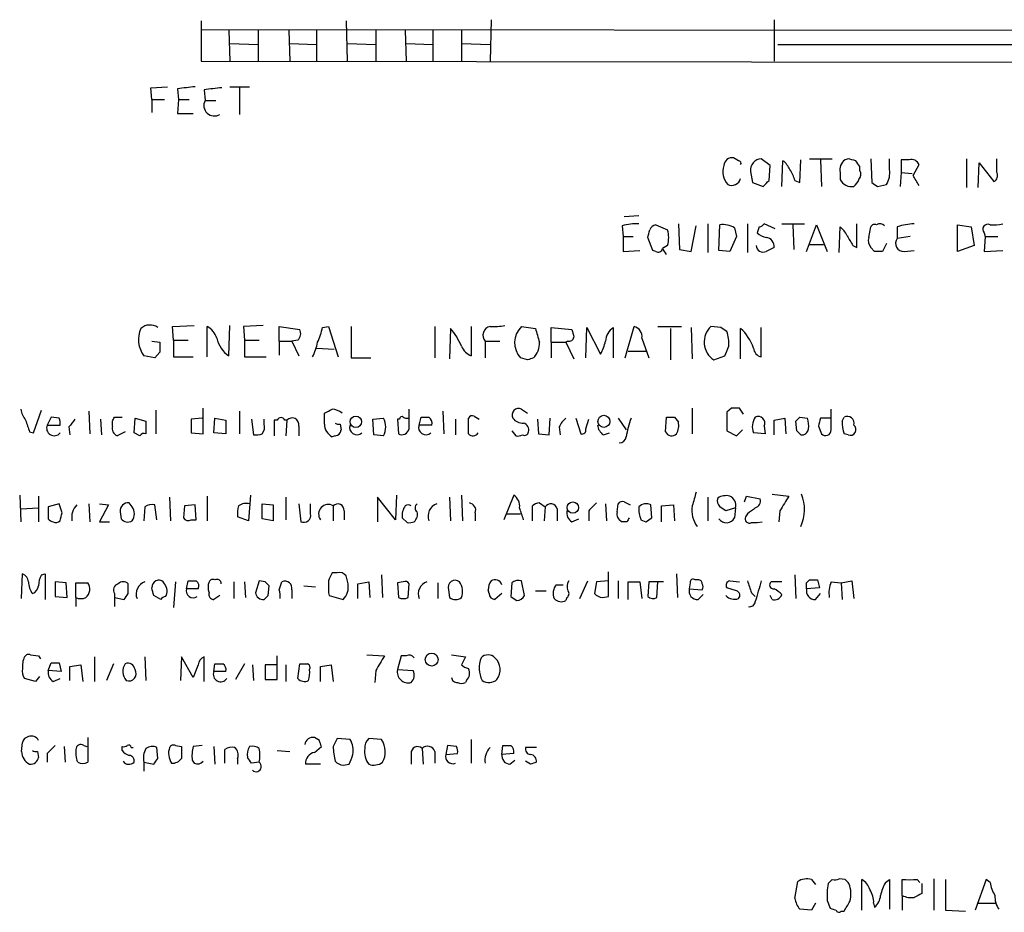
# Model space of a CAD drawing. Extents: x 14 to 1053, y 4047 to 4936.
# Drawn here: x 868 to 953, y 4265 to 4342 of the extents above; entities that cross this region are included whole.
import ezdxf

# ---------------------------------------------------------------- set-up
doc = ezdxf.new("R2010")
doc.units = 0
doc.header["$MEASUREMENT"] = 0
doc.layers.add('MAIN', color=5, linetype='CONTINUOUS')

msp = doc.modelspace()

# ---------------------------------------------------------------- linework, layer by layer
at = {"layer": 'MAIN'}
for p, q in [((883.8353, 4341.7047), (883.8353, 4338.2334)), ((896.2813, 4341.7047), (896.366, 4338.2334)), ((908.7273, 4341.7894), (908.6427, 4338.2334)), ((933.0267, 4341.7894), (933.0267, 4338.2334)), ((883.8353, 4340.9427), (1030.8167, 4340.8581)), ((886.206, 4340.8581), (886.2907, 4338.2334)), ((888.746, 4340.8581), (888.746, 4338.2334)), ((891.3707, 4340.8581), (891.4553, 4338.2334)), ((893.7413, 4340.8581), (893.7413, 4338.2334)), ((898.8213, 4340.8581), (898.8213, 4338.2334)), ((901.3613, 4340.8581), (901.446, 4338.2334)), ((903.732, 4340.8581), (903.732, 4338.2334)), ((906.1873, 4340.8581), (906.1873, 4338.2334)), ((886.2907, 4339.7574), (888.746, 4339.6727)), ((891.4553, 4339.7574), (893.7413, 4339.6727)), ((896.366, 4339.7574), (898.8213, 4339.6727)), ((901.446, 4339.7574), (903.732, 4339.6727)), ((906.1873, 4339.7574), (908.6427, 4339.6727)), ((933.3653, 4339.6727), (957.7493, 4339.6727)), ((883.8353, 4338.2334), (1030.732, 4338.0641)), ((879.5173, 4335.9474), (880.9567, 4336.0321)), ((879.602, 4334.9314), (879.5173, 4335.9474)), ((881.8033, 4335.8627), (881.888, 4334.9314)), ((884.0893, 4335.7781), (884.174, 4334.8467)), ((886.2907, 4336.0321), (887.984, 4336.0321)), ((887.1373, 4335.9474), (887.1373, 4333.6614)), ((879.602, 4334.9314), (879.602, 4333.8307)), ((879.602, 4334.9314), (880.7027, 4334.9314)), ((881.888, 4334.9314), (881.8033, 4333.7461)), ((881.888, 4334.9314), (882.8193, 4334.9314)), ((884.174, 4334.8467), (885.1053, 4334.8467)), ((881.8033, 4333.7461), (883.158, 4333.7461)), ((929.9787, 4329.6821), (929.5553, 4329.9361)), ((932.688, 4329.2587), (931.926, 4329.8514)), ((933.704, 4327.4807), (933.7887, 4329.6821)), ((935.228, 4327.8194), (935.3127, 4329.7667)), ((936.0747, 4329.8514), (938.022, 4329.8514)), ((937.006, 4329.7667), (937.0907, 4327.4807)), ((939.3767, 4329.8514), (939.1227, 4329.7667)), ((941.324, 4329.8514), (941.4087, 4327.8194)), ((942.9327, 4328.9201), (942.9327, 4329.8514)), ((944.626, 4329.7667), (943.9487, 4329.7667)), ((943.9487, 4329.7667), (943.9487, 4328.6661)), ((944.9647, 4328.4121), (945.4727, 4329.3434)), ((949.5367, 4329.8514), (949.5367, 4327.3961)), ((950.5527, 4327.3961), (950.6373, 4329.5127)), ((950.6373, 4329.5127), (951.9073, 4327.9041)), ((952.1613, 4328.6661), (952.1613, 4329.8514)), ((930.9947, 4328.7507), (931.164, 4327.8194)), ((932.6033, 4327.9887), (932.688, 4329.2587)), ((938.6993, 4328.6661), (938.6993, 4328.0734)), ((940.3927, 4328.8354), (940.3927, 4329.1741)), ((943.9487, 4328.6661), (943.864, 4327.4807)), ((943.9487, 4328.6661), (944.88, 4328.5814)), ((931.164, 4327.8194), (932.0953, 4327.4807)), ((934.8047, 4327.9887), (935.228, 4327.8194)), ((941.9167, 4327.4807), (942.6787, 4327.6501)), ((921.4273, 4324.9407), (920.1573, 4324.8561)), ((924.814, 4324.2634), (924.8987, 4322.0621)), ((927.354, 4324.2634), (927.354, 4321.8081)), ((930.7407, 4324.2634), (930.7407, 4321.8081)), ((933.1113, 4323.8401), (932.18, 4324.2634)), ((933.704, 4324.2634), (935.6513, 4324.2634)), ((940.1387, 4322.2314), (940.1387, 4324.2634)), ((919.988, 4324.0941), (920.0727, 4323.1627)), ((922.8667, 4324.1787), (923.8827, 4323.7554)), ((925.9147, 4321.8927), (926.338, 4324.0941)), ((928.2853, 4321.9774), (928.37, 4324.1787)), ((929.64, 4323.9247), (929.8093, 4323.1627)), ((931.7567, 4324.0094), (931.5873, 4323.5014)), ((934.6353, 4324.1787), (934.72, 4322.0621)), ((935.8207, 4321.8927), (936.6673, 4324.1787)), ((936.6673, 4324.1787), (937.5987, 4321.8927)), ((938.6147, 4321.8081), (938.6993, 4324.0094)), ((941.1547, 4323.0781), (941.324, 4324.0094)), ((943.61, 4324.0094), (943.61, 4322.9934)), ((948.7747, 4321.8927), (948.7747, 4324.1787)), ((948.7747, 4324.1787), (949.96, 4324.0094)), ((949.96, 4324.0094), (950.214, 4322.4007)), ((951.0607, 4323.5014), (951.1453, 4323.1627)), ((920.0727, 4323.1627), (920.0727, 4321.8927)), ((920.0727, 4323.1627), (920.9193, 4323.1627)), ((922.6127, 4321.9774), (922.1893, 4323.0781)), ((929.8093, 4323.1627), (929.2167, 4321.8927)), ((942.6787, 4322.5701), (942.34, 4321.8927)), ((944.7107, 4323.1627), (943.61, 4322.9934)), ((951.1453, 4323.1627), (951.0607, 4321.8927)), ((951.1453, 4323.1627), (952.246, 4323.1627)), ((920.0727, 4321.8927), (921.512, 4321.9774)), ((922.8667, 4321.8927), (922.6127, 4321.9774)), ((923.8827, 4322.4007), (923.4593, 4322.1467)), ((924.8987, 4322.0621), (925.9147, 4321.8927)), ((929.2167, 4321.8927), (928.2853, 4321.9774)), ((936.0747, 4322.4854), (937.26, 4322.4854)), ((939.8, 4322.4007), (940.1387, 4322.2314)), ((941.6627, 4321.8927), (941.324, 4322.2314)), ((944.2027, 4321.8927), (945.0493, 4321.9774)), ((950.214, 4322.4007), (948.7747, 4321.8927)), ((951.0607, 4321.8927), (952.6693, 4321.9774)), ((881.38, 4315.4581), (883.2427, 4315.5427)), ((881.4647, 4314.2727), (881.38, 4315.4581)), ((884.3433, 4312.8334), (884.3433, 4315.4581)), ((886.206, 4312.9181), (886.2907, 4315.5427)), ((889.1693, 4315.5427), (887.476, 4315.4581)), ((887.476, 4315.4581), (887.5607, 4314.2727)), ((890.524, 4314.1881), (890.524, 4315.4581)), ((890.524, 4315.4581), (892.302, 4315.2041)), ((894.2493, 4315.3734), (894.7573, 4315.4581)), ((894.7573, 4315.4581), (895.604, 4312.8334)), ((896.7047, 4315.4581), (896.7047, 4312.7487)), ((903.9013, 4315.4581), (903.9013, 4312.7487)), ((905.256, 4315.2887), (905.1713, 4312.6641)), ((907.034, 4315.4581), (907.034, 4312.9181)), ((911.352, 4315.4581), (912.5373, 4315.2887)), ((913.892, 4314.1034), (913.892, 4315.3734)), ((913.892, 4315.3734), (915.67, 4315.2041)), ((916.8553, 4312.7487), (916.94, 4315.3734)), ((916.94, 4315.3734), (918.1253, 4313.0874)), ((919.226, 4315.3734), (919.226, 4312.7487)), ((920.242, 4312.7487), (921.004, 4315.4581)), ((923.036, 4315.4581), (925.068, 4315.4581)), ((924.1367, 4315.2887), (924.1367, 4312.5794)), ((925.9147, 4315.3734), (925.9993, 4312.6641)), ((928.4547, 4315.3734), (927.608, 4315.4581)), ((930.148, 4312.6641), (930.148, 4315.2887)), ((931.926, 4312.8334), (931.926, 4315.3734)), ((879.602, 4314.1881), (880.2793, 4314.1034)), ((881.4647, 4314.2727), (881.4647, 4312.8334)), ((881.4647, 4314.2727), (882.7347, 4314.2727)), ((887.5607, 4314.2727), (887.5607, 4312.8334)), ((887.5607, 4314.2727), (888.8307, 4314.2727)), ((890.524, 4314.1881), (890.524, 4313.0027)), ((890.524, 4314.1881), (891.6247, 4314.1881)), ((892.1327, 4314.2727), (891.6247, 4314.1881)), ((891.6247, 4314.1881), (892.2173, 4312.9181)), ((908.2193, 4314.1881), (908.2193, 4312.7487)), ((908.2193, 4314.1881), (909.4893, 4314.1881)), ((913.892, 4314.1034), (913.892, 4312.7487)), ((913.892, 4314.1034), (915.2467, 4314.1034)), ((915.3313, 4314.1881), (915.162, 4314.1034)), ((915.162, 4314.1034), (915.8393, 4312.6641)), ((921.6813, 4314.4421), (922.274, 4312.7487)), ((880.2793, 4313.2567), (879.856, 4312.7487)), ((893.7413, 4313.5954), (895.2653, 4313.5107)), ((920.496, 4313.3414), (922.02, 4313.3414)), ((879.856, 4312.7487), (878.9247, 4312.9181)), ((881.4647, 4312.8334), (883.158, 4312.8334)), ((887.5607, 4312.8334), (889.4233, 4312.8334)), ((896.7047, 4312.7487), (898.398, 4312.7487)), ((911.86, 4312.5794), (911.2673, 4312.7487)), ((927.862, 4312.5794), (928.7933, 4312.9181)), ((869.442, 4306.3141), (870.1193, 4308.2614)), ((874.1833, 4308.1767), (874.268, 4306.2294)), ((879.9407, 4308.2614), (879.9407, 4306.2294)), ((884.0047, 4306.2294), (884.0047, 4308.4307)), ((887.1373, 4308.1767), (887.1373, 4306.2294)), ((901.7, 4306.6527), (901.7, 4308.3461)), ((904.5787, 4308.1767), (904.6633, 4306.2294)), ((911.352, 4308.3461), (911.86, 4308.0074)), ((925.9993, 4308.4307), (925.9993, 4306.2294)), ((929.386, 4308.4307), (928.9627, 4308.0921)), ((930.402, 4307.9227), (930.0633, 4308.4307)), ((937.9373, 4306.5681), (937.9373, 4308.3461)), ((870.966, 4307.6687), (870.6273, 4306.9914)), ((871.6433, 4307.5841), (870.966, 4307.6687)), ((875.1993, 4307.4994), (875.284, 4306.1447)), ((876.2153, 4306.9067), (876.2153, 4307.3301)), ((876.3847, 4307.6687), (877.062, 4307.6687)), ((878.078, 4306.3141), (878.1627, 4307.5841)), ((878.1627, 4307.5841), (879.094, 4307.3301)), ((879.094, 4307.3301), (879.094, 4306.2294)), ((883.92, 4307.5841), (882.9887, 4307.4994)), ((882.9887, 4307.4994), (882.9887, 4306.3141)), ((884.936, 4306.3141), (885.0207, 4307.5841)), ((885.0207, 4307.5841), (885.952, 4307.4147)), ((885.952, 4307.4147), (885.952, 4306.2294)), ((888.1533, 4307.4994), (888.3227, 4306.1447)), ((889.254, 4307.0761), (889.254, 4307.4994)), ((890.3547, 4307.4147), (890.1007, 4307.4147)), ((890.1007, 4307.4147), (890.1007, 4306.0601)), ((891.2013, 4307.4147), (891.032, 4307.4147)), ((891.2013, 4307.4147), (891.1167, 4306.0601)), ((894.4187, 4307.0761), (894.4187, 4308.0074)), ((898.5673, 4307.4994), (899.4987, 4307.5841)), ((898.652, 4306.1447), (898.5673, 4307.4994)), ((900.8533, 4307.4994), (900.684, 4307.4994)), ((900.684, 4307.4994), (900.7687, 4306.2294)), ((902.5467, 4306.9914), (902.716, 4307.6687)), ((905.6793, 4307.4994), (905.6793, 4306.1447)), ((906.78, 4306.2294), (906.78, 4307.5841)), ((907.288, 4307.7534), (907.7113, 4307.4994)), ((912.7067, 4307.4994), (912.7913, 4306.2294)), ((913.7227, 4306.1447), (913.8073, 4307.5841)), ((916.0087, 4307.5841), (916.432, 4306.2294)), ((916.8553, 4306.6527), (917.1093, 4307.4994)), ((919.6493, 4307.5841), (920.3267, 4306.5681)), ((923.7133, 4306.3987), (923.798, 4307.6687)), ((924.4753, 4307.6687), (924.814, 4307.2454)), ((928.9627, 4308.0921), (928.9627, 4306.4834)), ((933.0267, 4307.4147), (933.958, 4307.5841)), ((933.0267, 4306.1447), (933.0267, 4307.4147)), ((933.958, 4307.5841), (934.0427, 4306.2294)), ((934.974, 4306.4834), (934.8893, 4307.3301)), ((935.228, 4307.6687), (935.9053, 4307.5841)), ((937.9373, 4307.5841), (937.006, 4307.5841)), ((938.8687, 4307.3301), (939.038, 4307.6687)), ((870.6273, 4306.9914), (871.728, 4306.9914)), ((872.49, 4306.8221), (872.5747, 4306.1447)), ((892.2173, 4306.9067), (892.2173, 4306.0601)), ((895.7733, 4307.0761), (895.858, 4306.5681)), ((903.6473, 4306.9914), (902.5467, 4306.9914)), ((910.5053, 4306.4834), (910.844, 4306.0601)), ((914.5693, 4306.8221), (914.654, 4306.1447)), ((928.9627, 4306.4834), (929.8093, 4306.0601)), ((929.8093, 4306.0601), (930.3173, 4306.5681)), ((932.18, 4306.9067), (932.2647, 4306.2294)), ((936.8367, 4306.9067), (937.0907, 4306.2294)), ((869.1033, 4306.3987), (869.442, 4306.3141)), ((877.316, 4306.3987), (876.6387, 4306.0601)), ((878.586, 4306.0601), (878.078, 4306.3141)), ((882.9887, 4306.3141), (884.0047, 4306.2294)), ((885.952, 4306.2294), (884.936, 4306.3141)), ((895.35, 4306.0601), (895.096, 4305.9754)), ((899.4987, 4306.0601), (898.652, 4306.1447)), ((912.7913, 4306.2294), (913.7227, 4306.1447)), ((918.3793, 4306.1447), (918.8873, 4306.3141)), ((932.2647, 4306.2294), (931.2487, 4306.3141)), ((939.3767, 4306.1447), (939.038, 4306.2294)), ((868.2567, 4300.9801), (868.3413, 4298.6941)), ((869.8653, 4300.8954), (869.8653, 4298.6941)), ((881.126, 4300.8107), (881.2107, 4298.7787)), ((884.3433, 4300.8954), (884.3433, 4298.7787)), ((888.0687, 4300.9801), (887.8993, 4298.7787)), ((891.1167, 4300.8107), (891.1167, 4298.8634)), ((900.5147, 4298.8634), (898.9907, 4300.8107)), ((898.9907, 4300.8107), (898.9907, 4298.6941)), ((900.5993, 4300.9801), (900.5147, 4298.8634)), ((905.1713, 4300.8107), (905.256, 4298.7787)), ((906.1873, 4300.9801), (906.272, 4298.7787)), ((910.6747, 4300.9801), (909.828, 4298.8634)), ((927.354, 4300.8107), (927.354, 4298.7787)), ((930.4867, 4300.3874), (930.656, 4300.8954)), ((930.656, 4300.8954), (931.8413, 4300.6414)), ((932.8573, 4301.0647), (934.2967, 4300.8954)), ((868.3413, 4299.7947), (869.8653, 4299.8794)), ((871.6433, 4300.2181), (870.712, 4299.9641)), ((870.712, 4299.9641), (870.712, 4298.9481)), ((871.8973, 4299.4561), (871.6433, 4300.2181)), ((874.1833, 4300.2181), (874.268, 4298.6941)), ((875.1147, 4300.2181), (875.8767, 4300.1334)), ((875.8767, 4300.1334), (875.1147, 4298.6941)), ((877.9087, 4299.9641), (877.6547, 4300.3027)), ((879.0093, 4299.9641), (878.9247, 4298.7787)), ((880.0253, 4298.8634), (879.856, 4300.1334)), ((882.396, 4300.0487), (882.3113, 4299.0327)), ((883.3273, 4300.1334), (882.396, 4300.0487)), ((883.412, 4298.8634), (883.3273, 4300.1334)), ((889.0847, 4298.9481), (889.0847, 4300.2181)), ((889.0847, 4300.2181), (890.016, 4300.1334)), ((890.016, 4300.1334), (890.016, 4298.7787)), ((892.2173, 4300.2181), (892.3867, 4298.6941)), ((893.2333, 4299.3714), (893.2333, 4300.2181)), ((895.1807, 4300.0487), (895.1807, 4298.7787)), ((912.2833, 4298.7787), (912.2833, 4300.0487)), ((912.876, 4300.3027), (913.384, 4299.9641)), ((913.384, 4299.9641), (913.2993, 4298.7787)), ((914.4, 4299.7947), (914.4, 4298.7787)), ((918.5487, 4300.2181), (918.6333, 4298.7787)), ((919.5647, 4299.5407), (919.6493, 4300.2181)), ((920.1573, 4300.3874), (920.6653, 4300.1334)), ((922.528, 4299.0327), (922.4433, 4300.1334)), ((923.3747, 4300.0487), (924.3907, 4300.1334)), ((923.3747, 4298.6941), (923.3747, 4300.0487)), ((924.3907, 4300.1334), (924.4753, 4298.7787)), ((929.7247, 4299.8794), (928.878, 4299.6254)), ((929.7247, 4299.8794), (929.64, 4299.0327)), ((876.8927, 4299.5407), (876.9773, 4298.9481)), ((882.9887, 4298.8634), (883.412, 4298.8634)), ((887.8993, 4298.7787), (886.968, 4299.1174)), ((890.016, 4298.7787), (889.0847, 4298.9481)), ((896.112, 4299.6254), (896.112, 4298.8634)), ((901.5307, 4298.6094), (901.1073, 4299.0327)), ((907.3727, 4299.4561), (907.3727, 4298.7787)), ((909.9973, 4299.3714), (911.2673, 4299.3714)), ((915.67, 4298.6941), (916.2627, 4298.9481)), ((917.1093, 4299.6254), (917.1093, 4298.7787)), ((921.5967, 4298.8634), (922.02, 4298.6941)), ((930.7407, 4299.3714), (930.5713, 4299.1174)), ((933.5347, 4299.6254), (933.45, 4298.6941)), ((875.1147, 4298.6941), (875.9613, 4298.6941)), ((920.4113, 4298.6941), (919.988, 4298.6941)), ((931.0793, 4298.6094), (931.5873, 4298.6094)), ((931.5873, 4298.6094), (932.0107, 4298.6941)), ((868.426, 4292.0901), (868.5107, 4294.2067)), ((870.1193, 4294.1221), (870.458, 4294.2067)), ((870.458, 4294.2067), (870.458, 4292.0054)), ((895.5193, 4294.2914), (895.096, 4294.2914)), ((896.4507, 4293.3601), (896.2813, 4294.0374)), ((899.3293, 4294.1221), (899.414, 4292.1747)), ((918.8027, 4292.2594), (918.8027, 4294.3761)), ((924.6447, 4294.2067), (924.7293, 4292.1747)), ((934.8047, 4294.1221), (934.8893, 4292.0901)), ((872.236, 4293.4447), (871.3047, 4293.5294)), ((871.3047, 4293.5294), (871.3047, 4292.2594)), ((872.3207, 4292.1747), (872.236, 4293.4447)), ((873.0827, 4292.1747), (873.0827, 4293.4447)), ((873.0827, 4293.4447), (874.0987, 4293.4447)), ((877.57, 4292.5134), (877.57, 4293.3601)), ((881.634, 4293.5294), (881.4647, 4291.3281)), ((882.5653, 4292.9367), (882.7347, 4293.6141)), ((883.5813, 4292.9367), (882.5653, 4292.9367)), ((885.5287, 4293.5294), (885.5287, 4293.3601)), ((886.6293, 4293.5294), (886.6293, 4292.0901)), ((887.5607, 4293.5294), (887.6453, 4292.1747)), ((888.8307, 4293.6141), (888.492, 4292.5981)), ((889.3387, 4293.5294), (888.8307, 4293.6141)), ((889.5927, 4292.3441), (889.6773, 4293.1907)), ((890.524, 4292.8521), (890.778, 4293.5294)), ((892.6407, 4293.1907), (893.6567, 4293.1061)), ((897.2973, 4293.3601), (898.2287, 4293.5294)), ((897.2973, 4292.0901), (897.2973, 4293.3601)), ((898.2287, 4293.5294), (898.3133, 4292.1747)), ((901.192, 4293.5294), (900.684, 4293.4447)), ((900.684, 4293.4447), (900.7687, 4292.1747)), ((901.6153, 4292.1747), (901.7, 4293.3601)), ((904.1553, 4293.4447), (904.1553, 4292.0901)), ((910.5053, 4293.4447), (910.4207, 4292.2594)), ((911.606, 4292.3441), (911.352, 4293.6141)), ((914.3153, 4293.2754), (914.908, 4293.2754)), ((916.3473, 4292.0901), (917.0247, 4293.6141)), ((917.7867, 4293.5294), (917.6173, 4292.5134)), ((918.8027, 4293.6141), (917.7867, 4293.5294)), ((919.6493, 4293.6141), (919.6493, 4292.0901)), ((920.496, 4292.0054), (920.496, 4293.5294)), ((920.496, 4293.5294), (921.512, 4293.5294)), ((921.512, 4293.5294), (921.6813, 4292.0901)), ((922.274, 4293.5294), (922.1893, 4292.2594)), ((923.544, 4293.5294), (922.274, 4293.5294)), ((922.9513, 4292.1747), (923.036, 4293.5294)), ((925.83, 4293.4447), (925.7453, 4292.9367)), ((925.7453, 4292.9367), (926.846, 4292.8521)), ((926.5073, 4293.6987), (926.2533, 4293.6987)), ((929.8093, 4292.7674), (928.9627, 4293.0214)), ((929.2167, 4293.6141), (930.0633, 4293.5294)), ((933.704, 4293.5294), (932.7727, 4293.5294)), ((935.8207, 4293.4447), (936.0747, 4293.6987)), ((936.9213, 4293.0214), (935.8207, 4292.9367)), ((936.752, 4293.6987), (936.9213, 4293.0214)), ((937.9373, 4293.5294), (938.784, 4293.4447)), ((938.784, 4293.4447), (939.7153, 4293.6141)), ((938.784, 4293.4447), (938.8687, 4292.0054)), ((939.7153, 4293.6141), (939.8847, 4292.0901)), ((871.3047, 4292.2594), (872.3207, 4292.1747)), ((873.0827, 4292.1747), (873.0827, 4291.4127)), ((876.3847, 4292.5134), (876.3847, 4292.1747)), ((876.3847, 4292.1747), (876.3847, 4291.4127)), ((876.3847, 4292.1747), (877.2313, 4292.0054)), ((880.364, 4292.0054), (879.7713, 4292.3441)), ((885.444, 4292.3441), (884.936, 4292.0054)), ((891.6247, 4292.8521), (891.6247, 4292.0901)), ((894.7573, 4292.5981), (894.842, 4292.3441)), ((894.842, 4292.3441), (896.0273, 4292.0054)), ((905.0867, 4292.8521), (905.1713, 4292.1747)), ((908.558, 4292.5134), (908.4733, 4292.8521)), ((909.6587, 4292.5134), (909.066, 4292.0054)), ((912.5373, 4292.7674), (913.4687, 4292.7674)), ((915.2467, 4292.1747), (915.162, 4291.9207)), ((918.2947, 4292.1747), (918.8027, 4292.2594)), ((926.5073, 4292.0054), (926.9307, 4292.4287)), ((931.0793, 4292.5981), (931.418, 4292.2594)), ((932.8573, 4292.0054), (932.688, 4292.3441)), ((936.5827, 4292.0054), (937.006, 4292.5134)), ((869.188, 4287.2641), (869.8653, 4287.1794)), ((869.8653, 4287.1794), (870.0347, 4286.9254)), ((874.6913, 4287.0947), (874.6913, 4284.9781)), ((879.0093, 4287.0947), (879.094, 4285.0627)), ((882.142, 4287.0947), (882.0573, 4285.0627)), ((883.158, 4285.3167), (882.142, 4287.0947)), ((884.0893, 4284.9781), (884.0893, 4287.0947)), ((890.3547, 4285.1474), (890.3547, 4287.1794)), ((898.0593, 4287.2641), (899.5833, 4287.1794)), ((901.0227, 4287.1794), (900.684, 4285.9941)), ((901.446, 4287.1794), (901.0227, 4287.1794)), ((905.3407, 4287.2641), (906.526, 4287.0947)), ((870.712, 4285.9094), (870.966, 4286.5867)), ((871.6433, 4286.5867), (871.8127, 4285.8247)), ((872.5747, 4286.2481), (873.506, 4286.4174)), ((872.5747, 4285.0627), (872.5747, 4286.2481)), ((873.506, 4286.4174), (873.6753, 4284.9781)), ((876.3, 4286.5021), (875.7073, 4285.0627)), ((883.5813, 4286.4174), (883.158, 4285.3167)), ((884.936, 4285.8247), (885.0207, 4286.5021)), ((887.5607, 4286.5021), (886.7987, 4285.1474)), ((888.238, 4286.4174), (888.3227, 4285.0627)), ((890.27, 4286.4174), (889.3387, 4286.4174)), ((889.3387, 4286.4174), (889.3387, 4285.1474)), ((891.1167, 4286.4174), (891.1167, 4284.9781)), ((892.1327, 4285.2321), (892.302, 4286.5021)), ((894.08, 4286.2481), (895.0113, 4286.4174)), ((894.08, 4284.9781), (894.08, 4286.2481)), ((895.0113, 4286.4174), (895.1807, 4284.9781)), ((869.95, 4285.4014), (869.6113, 4284.9781)), ((871.8127, 4285.8247), (870.712, 4285.9094)), ((885.952, 4285.8247), (884.936, 4285.8247)), ((898.8213, 4285.9094), (898.7367, 4284.8934)), ((900.684, 4285.9941), (902.0387, 4285.9094)), ((869.6113, 4284.9781), (868.68, 4285.2321)), ((871.1353, 4284.9781), (871.728, 4285.2321)), ((889.3387, 4285.1474), (890.3547, 4285.1474)), ((906.6107, 4285.0627), (906.526, 4284.8934)), ((868.426, 4278.9667), (868.5107, 4279.7287)), ((873.76, 4279.4747), (874.014, 4279.3901)), ((874.0987, 4280.1521), (874.0987, 4278.0354)), ((881.634, 4279.4747), (882.142, 4279.3901)), ((883.92, 4279.4747), (883.158, 4279.3901)), ((893.9953, 4279.8981), (893.572, 4280.1521)), ((896.62, 4279.9827), (895.5193, 4280.0674)), ((899.3293, 4279.9827), (898.2287, 4280.0674)), ((905.002, 4279.4747), (904.8327, 4278.7127)), ((905.764, 4279.3901), (905.002, 4279.4747)), ((907.034, 4279.9827), (907.034, 4277.9507)), ((909.6587, 4278.7127), (909.7433, 4279.4747)), ((869.7807, 4278.9667), (869.8653, 4278.4587)), ((870.6273, 4278.7974), (870.6273, 4278.0354)), ((872.0667, 4279.3901), (872.1513, 4278.0354)), ((877.062, 4279.0514), (877.062, 4279.3901)), ((877.824, 4279.3054), (877.9933, 4279.3054)), ((880.11, 4278.3741), (880.0253, 4279.3054)), ((884.936, 4279.3901), (885.0207, 4277.8661)), ((885.8673, 4277.9507), (885.8673, 4279.1361)), ((890.3547, 4279.0514), (891.4553, 4278.9667)), ((893.572, 4278.8821), (894.1647, 4279.3901)), ((901.8693, 4278.7974), (901.8693, 4277.8661)), ((902.8007, 4279.2207), (902.8853, 4277.8661)), ((903.9013, 4278.9667), (903.9013, 4277.9507)), ((904.8327, 4278.7127), (905.8487, 4278.7974)), ((910.6747, 4278.7974), (909.6587, 4278.7127)), ((912.622, 4279.3054), (911.6907, 4279.3054)), ((873.252, 4278.0354), (873.1673, 4278.2047)), ((878.9247, 4278.0354), (878.9247, 4277.2734)), ((878.9247, 4278.0354), (879.7713, 4277.8661)), ((883.0733, 4278.2047), (883.2427, 4277.9507)), ((886.968, 4278.3741), (886.968, 4277.8661)), ((888.8307, 4278.0354), (888.1533, 4277.9507)), ((894.08, 4277.8661), (892.81, 4277.8661)), ((896.0273, 4277.7814), (896.5353, 4277.8661)), ((910.336, 4277.8661), (910.7593, 4278.2047)), ((912.114, 4277.8661), (911.6907, 4278.1201)), ((934.8047, 4266.3514), (935.0587, 4267.7907)), ((936.244, 4267.9601), (936.5827, 4267.5367)), ((938.022, 4267.9601), (937.6833, 4267.6214)), ((939.1227, 4267.9601), (938.6147, 4268.0447)), ((940.562, 4265.3354), (940.562, 4267.9601)), ((942.594, 4267.7061), (942.9327, 4267.9601)), ((942.9327, 4267.9601), (942.9327, 4265.4201)), ((944.0333, 4266.6054), (944.0333, 4267.9601)), ((945.3033, 4267.9601), (945.5573, 4267.7061)), ((945.7267, 4267.6214), (945.7267, 4266.7747)), ((946.7427, 4268.0447), (946.7427, 4265.3354)), ((947.7587, 4267.9601), (947.7587, 4265.3354)), ((951.23, 4267.9601), (950.2987, 4265.3354)), ((951.5687, 4267.7061), (951.23, 4267.9601)), ((936.5827, 4265.9281), (936.244, 4265.3354)), ((937.5987, 4266.1821), (937.8527, 4265.5047)), ((941.578, 4265.9281), (941.6627, 4265.5894)), ((944.0333, 4266.6054), (944.0333, 4265.3354)), ((950.468, 4265.9281), (952.0767, 4265.9281)), ((936.244, 4265.3354), (935.228, 4265.4201)), ((938.784, 4265.2507), (939.038, 4265.2507)), ((947.7587, 4265.3354), (949.452, 4265.2507))]:
    msp.add_line(p, q, dxfattribs=at)
for centre, radius in [((897.1198, 4307.2697), 0.4863), ((918.4154, 4307.3068), 0.5165), ((915.7465, 4299.9037), 0.4863), ((903.6315, 4286.855), 0.5562)]:
    msp.add_circle(centre, radius, dxfattribs=at)
for centre, radius, start, end in [((924.9153, 3954.9477), 383.3469, 96.228081, 96.457264), ((927.176, 3954.8658), 383.3414, 96.224367, 96.453552), ((884.9671, 4334.4234), 0.899, 151.909893, 302.040515), ((929.4425, 4329.2094), 0.7354, 81.176833, 176.156387), ((929.9787, 4329.4704), 0.2116, 323.124688, 90), ((931.9713, 4328.8687), 0.9837, 92.639323, 186.8895), ((932.5597, 4328.1149), 1.9916, 23.846818, 51.896418), ((939.7365, 4328.8988), 1.063, 125.26888, 192.645151), ((897.3948, 4160.4594), 174.5168, 75.851156, 76.080363), ((813.2349, 4244.7608), 152.6261, 33.578069, 33.807272), ((944.8165, 4329.0893), 0.7037, 21.167873, 105.707168), ((930.1866, 4328.7299), 1.5697, 160.312537, 223.464115), ((932.496, 4327.5011), 2.3596, 11.925675, 36.967509), ((939.8606, 4328.5088), 0.6243, 315.77878, 31.541369), ((941.1828, 4328.6097), 1.7772, 327.320367, 10.058591), ((951.6532, 4328.4121), 0.568, 296.574073, 26.56054), ((929.3986, 4328.3354), 0.7701, 242.859315, 346.689186), ((805.3493, 4454.7347), 179.6055, 314.885409, 315.114591), ((939.6628, 4328.5186), 1.0614, 204.800024, 282.067987), ((939.2068, 4328.4124), 1.1522, 306.039438, 342.889228), ((1026.3453, 4454.6615), 152.6537, 236.192759, 236.421922), ((733.5474, 4200.991), 246.8469, 30.848162, 31.077349), ((921.2157, 4319.8596), 4.4089, 87.249087, 106.168352), ((931.7144, 4324.5596), 0.5518, 274.396316, 327.536771), ((941.6626, 4323.8402), 0.3785, 63.414641, 153.448488), ((942.1218, 4323.7456), 0.5211, 41.966783, 123.787649), ((945.2695, 4318.8106), 5.4572, 92.312515, 107.703514), ((951.3711, 4323.7977), 0.4292, 62.587157, 223.668658), ((951.8649, 4327.5225), 3.3569, 264.937847, 283.864449), ((752.9255, 4365.7726), 174.5653, 345.843219, 346.07237), ((922.9831, 4323.5225), 0.6664, 100.058778, 159.544581), ((921.5957, 4323.0781), 2.3852, 343.500927, 16.496769), ((928.6242, 4322.1477), 2.0468, 60.246091, 97.134044), ((932.7537, 4324.7035), 1.675, 225.863544, 256.028469), ((937.4729, 4322.444), 1.9886, 23.828505, 51.923362), ((932.302, 4322.3459), 0.7337, 351.02169, 86.303838), ((1151.2392, 4449.835), 246.8725, 210.848186, 211.077349), ((942.0858, 4322.824), 0.9651, 164.735509, 217.879149), ((944.1422, 4322.57), 0.6801, 141.49545, 275.104413), ((923.0784, 4322.2172), 0.3874, 236.880041, 349.51391), ((796.6171, 4237.21), 152.6538, 33.578089, 33.807251), ((932.0954, 4322.429), 0.5934, 182.73366, 295.334234), ((1017.3679, 4152.7022), 189.3504, 116.45046, 116.679629), ((942.0013, 4152.5928), 169.3002, 89.885375, 90.114591), ((880.7698, 4314.3147), 2.3141, 155.108305, 217.122944), ((879.445, 4314.4026), 1.1767, 55.588776, 131.147908), ((883.404, 4313.8145), 1.8931, 19.361464, 60.252491), ((891.6044, 4314.8498), 0.7824, 312.472209, 26.925294), ((890.0994, 4316.051), 4.2048, 332.40748, 350.72652), ((900.4553, 4311.3085), 6.2361, 23.195454, 39.6617), ((908.8121, 4314.696), 0.7807, 102.531992, 220.589353), ((908.9814, 4319.9482), 4.5029, 265.686199, 281.936301), ((912.6846, 4314.0604), 1.9311, 133.634125, 222.784017), ((1209.0479, 4399.3757), 308.2031, 195.832727, 196.061898), ((1085.0986, 4357.1889), 174.5531, 193.917671, 194.146862), ((920.1785, 4314.0429), 1.6363, 125.598735, 174.908921), ((920.7839, 4314.5777), 0.9075, 351.407427, 75.963757), ((928.8677, 4314.1187), 1.8387, 133.243606, 236.84145), ((844.0414, 4188.2156), 152.6261, 56.192728, 56.421931), ((926.507, 4314.061), 2.6417, 353.559929, 21.628627), ((927.7529, 4312.5274), 3.6553, 16.988408, 49.062242), ((1091.9791, 4313.68), 211.7002, 179.885408, 180.114564), ((887.6388, 4314.974), 2.5059, 192.254768, 235.126547), ((889.6761, 4314.781), 4.2048, 332.40748, 350.72652), ((911.1613, 4313.9738), 1.7196, 314.566485, 4.322296), ((915.3991, 4314.6367), 0.4537, 261.405541, 345.969882), ((915.3988, 4314.768), 3.2028, 328.350542, 349.56859), ((907.6264, 4314.3573), 1.5564, 202.381136, 247.627074), ((717.304, 4398.0198), 227.9693, 338.080517, 338.309691), ((932.159, 4313.7225), 0.9191, 187.948497, 255.315136), ((954.4415, 4185.6567), 133.8752, 108.317001, 108.54617), ((870.65, 4308.8337), 2.3596, 191.925675, 216.96751), ((810.0774, 4477.5117), 189.3282, 296.453843, 296.683013), ((895.0453, 4306.9918), 1.3552, 48.535683, 87.856058), ((911.098, 4307.8381), 0.568, 63.434949, 206.565051), ((929.7246, 4139.0808), 169.3502, 89.885409, 90.114558), ((1122.9338, 4391.5566), 267.7346, 198.316967, 198.54615), ((870.7977, 4307.1609), 0.9456, 349.674018, 26.586729), ((1042.0529, 4180.1729), 211.6403, 143.014163, 143.243367), ((791.65, 4349.8494), 94.6529, 333.306822, 333.536005), ((890.6933, 4307.2454), 0.3787, 26.558284, 153.434949), ((891.6324, 4307.0068), 0.5935, 350.288464, 136.583937), ((898.0588, 4306.8221), 1.6291, 332.112054, 27.887946), ((901.065, 4307.4994), 0.2116, 53.124688, 180), ((901.4882, 4308.0494), 0.4823, 232.11564, 285.278039), ((903.0547, 4476.9686), 169.3002, 269.885375, 270.114592), ((903.0466, 4307.1524), 0.6219, 344.996181, 56.118291), ((907.1187, 4307.4146), 0.3787, 63.44848, 153.414653), ((911.4344, 4308.2055), 1.0484, 216.349618, 274.754565), ((916.3921, 4306.0158), 1.9932, 128.108952, 156.138207), ((928.9773, 4304.5592), 8.7658, 159.813232, 170.702516), ((924.1367, 4476.9686), 169.3002, 269.885375, 270.114592), ((932.603, 4306.8327), 1.4502, 144.797596, 200.953265), ((931.672, 4307.1607), 0.568, 333.434949, 116.565051), ((850.4212, 4392.1619), 119.7134, 314.876914, 315.106131), ((933.621, 4306.9068), 2.3826, 353.877836, 16.515207), ((1106.2771, 4264.919), 174.5652, 165.853161, 166.082336), ((943.0215, 4307.4055), 4.1535, 181.040172, 196.44886), ((939.3171, 4307.1498), 0.5892, 344.407189, 118.274411), ((871.22, 4306.7215), 0.6513, 155.516728, 321.271485), ((876.8925, 4306.7162), 0.7035, 164.288422, 248.851971), ((888.3229, 4306.822), 0.9651, 322.120851, 15.264491), ((895.6614, 4307.0821), 1.2428, 180.276633, 242.938046), ((895.6462, 4307.5414), 0.4824, 232.11564, 285.278039), ((895.3078, 4306.6103), 0.5518, 274.385964, 355.614036), ((897.2082, 4306.7731), 0.6274, 159.638485, 312.985012), ((901.065, 4306.8137), 0.6551, 243.110319, 345.772842), ((903.1349, 4306.773), 0.6274, 159.629924, 312.991239), ((911.334, 4306.558), 0.6311, 345.380272, 72.736416), ((916.5308, 4306.5539), 0.3392, 253.066164, 16.933836), ((918.9723, 4307.0762), 1.1043, 184.404277, 237.518859), ((923.4596, 4306.949), 1.3865, 328.733619, 12.344134), ((850.4934, 4221.6641), 119.7133, 44.885375, 45.114625), ((935.3972, 4306.7376), 0.5988, 261.888839, 351.849602), ((937.4427, 4306.577), 0.4947, 224.639654, 358.969112), ((939.565, 4306.6075), 0.4996, 247.860007, 50.213518), ((878.9247, 4305.8906), 0.3787, 63.44848, 153.414653), ((888.4921, 4308.0908), 1.9535, 265.025178, 287.659526), ((907.1706, 4306.599), 0.5378, 223.417646, 328.009299), ((911.0135, 4306.9913), 0.9465, 259.683783, 296.559637), ((911.606, 4306.4412), 0.3414, 240.273852, 352.847919), ((919.7762, 4306.018), 0.5521, 265.61721, 355.575031), ((924.2372, 4306.6343), 0.5745, 204.213647, 315.183368), ((910.0366, 4300.018), 1.1545, 353.104599, 56.446203), ((1222.525, 4215.9646), 308.2168, 163.939379, 164.168557), ((928.8568, 4300.4721), 0.7036, 158.83678, 226.220835), ((928.9203, 4299.541), 1.3865, 77.655866, 121.266381), ((928.878, 4300.0911), 0.8727, 345.962164, 67.16348), ((931.2305, 4300.4821), 0.6312, 287.280921, 14.617437), ((1251.4154, 4109.7606), 370.2658, 148.921655, 149.150838), ((931.9865, 4299.7697), 3.6484, 335.740605, 20.790584), ((874.262, 4299.0479), 1.5416, 135.241775, 190.056204), ((877.5699, 4299.6255), 0.6825, 82.862488, 187.137512), ((877.1464, 4299.3714), 0.9656, 322.134384, 37.865616), ((879.6019, 4299.2021), 0.9653, 74.738635, 127.87186), ((889.3362, 4299.3715), 2.3818, 163.481629, 186.124217), ((887.6878, 4299.202), 1.0584, 73.74824, 126.873146), ((894.7489, 4299.346), 0.8248, 58.429817, 215.809809), ((895.5716, 4299.6727), 0.5424, 354.997777, 136.113052), ((902.4204, 4299.2442), 1.33, 142.779434, 189.15), ((901.6153, 4299.7525), 0.3902, 49.385964, 130.614036), ((902.6103, 4299.8794), 0.4111, 124.525032, 235.474968), ((904.4045, 4299.1819), 1.0886, 107.855753, 201.73886), ((906.7748, 4299.6731), 0.636, 340.052295, 81.87372), ((657.352, 4214.7214), 267.7348, 18.316974, 18.546157), ((912.935, 4299.3466), 0.9579, 93.531189, 132.867946), ((913.8581, 4299.6761), 0.5547, 12.345078, 148.72271), ((1086.7854, 4130.6017), 239.4974, 134.881196, 135.110362), ((919.988, 4300.0485), 0.3788, 63.45524, 153.401126), ((923.715, 4299.7528), 2.2974, 174.722933, 202.77583), ((922.0482, 4299.3715), 0.8583, 62.59001, 136.335951), ((928.3447, 4299.6678), 2.3761, 170.775528, 216.013368), ((843.9413, 4172.7832), 152.6538, 56.192749, 56.421911), ((1058.0672, 4130.3165), 211.6403, 126.756633, 126.985837), ((871.1776, 4299.2443), 0.5518, 212.463229, 265.603684), ((702.4568, 4341.4439), 174.5653, 345.853137, 346.082312), ((877.5266, 4299.323), 0.665, 214.313732, 305.068954), ((882.7347, 4299.2869), 0.4938, 210.979674, 300.953808), ((892.6407, 4299.2444), 0.6061, 245.223539, 12.096078), ((901.6004, 4299.3124), 0.8097, 310.221401, 16.375964), ((916.0791, 4299.4419), 0.8524, 167.56816, 241.318192), ((920.242, 4299.3502), 0.7036, 164.290627, 248.83678), ((1005.1459, 4256.5134), 94.6529, 153.306795, 153.535978), ((837.624, 4425.8634), 152.6261, 303.57027, 303.799453), ((928.9377, 4299.3895), 0.7877, 214.081448, 333.067381), ((930.91, 4298.9481), 0.3787, 153.441716, 296.558284), ((871.3893, 4299.0329), 0.4234, 233.140927, 323.111161), ((901.6575, 4299.8379), 1.235, 264.107066, 292.158071), ((868.2082, 4293.4506), 0.8144, 5.553068, 68.194671), ((872.1232, 4293.0753), 2.2608, 152.418273, 177.074191), ((1064.2415, 4209.2828), 189.3057, 153.31696, 153.546156), ((895.731, 4293.6565), 0.6693, 34.689739, 108.440363), ((870.8384, 4293.5714), 1.8202, 181.322194, 215.539507), ((869.0552, 4293.2692), 0.8139, 291.787031, 354.465227), ((873.3472, 4292.8986), 0.929, 308.803339, 36.005154), ((876.8715, 4292.8098), 0.5699, 105.072595, 211.33616), ((877.1466, 4292.9154), 0.614, 46.405547, 133.587694), ((879.3432, 4292.4933), 1.0886, 107.862376, 201.73886), ((880.2656, 4293.0353), 0.6637, 119.30697, 181.199962), ((710.3322, 4250.3504), 174.5654, 13.919678, 14.148821), ((880.1947, 4293.106), 0.5681, 26.574073, 116.56054), ((879.8943, 4292.7444), 1.0162, 331.493035, 37.29391), ((883.1595, 4292.7747), 0.6159, 164.749777, 303.199777), ((883.0734, 4462.964), 169.3502, 269.885409, 270.114558), ((883.1578, 4293.1907), 0.4938, 329.046192, 59.020326), ((885.7395, 4293.0637), 1.3122, 159.212964, 200.782954), ((884.8513, 4293.3602), 0.3785, 63.414641, 153.448488), ((885.1901, 4293.3601), 0.3786, 26.565051, 116.578587), ((804.8455, 4208.7226), 119.7134, 44.876914, 45.106131), ((891.032, 4292.979), 0.6062, 347.915146, 114.7725), ((1148.7571, 4293.1061), 254.0003, 179.885409, 180.114592), ((894.933, 4293.0909), 1.5414, 315.231306, 10.058151), ((901.3613, 4293.1906), 0.3787, 26.585347, 116.55152), ((903.5579, 4292.4933), 1.0886, 107.862376, 201.73886), ((905.6447, 4293.0637), 0.5968, 51.284721, 200.767302), ((904.8327, 4292.6933), 1.4505, 339.050973, 35.1988), ((909.9979, 4292.7672), 1.527, 146.315136, 176.812677), ((909.0564, 4293.0691), 0.6367, 18.907375, 121.125813), ((911.0981, 4292.6823), 0.9658, 74.757889, 127.866658), ((915.2681, 4292.5346), 1.2069, 142.135009, 201.610116), ((916.0391, 4293.1242), 0.7926, 141.824503, 206.752545), ((926.4804, 4292.7607), 0.7559, 166.535519, 272.039726), ((926.0839, 4293.5012), 0.2602, 49.379598, 192.545532), ((926.5497, 4293.4024), 0.2993, 351.875312, 98.143638), ((926.5075, 4293.1061), 0.4232, 323.116564, 36.883436), ((929.2873, 4293.2331), 0.3875, 100.497939, 213.11188), ((1184.9098, 4377.756), 267.7346, 198.316967, 198.54615), ((1376.1848, 4165.7214), 462.3012, 163.940011, 164.169187), ((932.9805, 4293.2677), 0.3342, 128.450945, 277.945841), ((931.9691, 4290.8211), 2.3652, 42.818929, 63.439282), ((936.5556, 4292.7606), 0.7557, 166.524615, 272.055151), ((808.8207, 4293.1907), 127.0003, 359.885409, 0.114591), ((936.4134, 4463.0486), 169.3502, 269.885409, 270.114558), ((940.2238, 4292.5557), 2.4852, 156.933398, 188.81873), ((873.506, 4293.1488), 1.0621, 246.512404, 293.487596), ((750.4122, 4376.9267), 152.6261, 326.192728, 326.421931), ((880.8296, 4291.7092), 0.5518, 94.396316, 147.536771), ((884.9548, 4292.4663), 0.4613, 163.399492, 267.664214), ((889.1856, 4292.7036), 0.7016, 188.64868, 275.595196), ((804.7234, 4376.8747), 119.7841, 314.885442, 315.114558), ((889.0405, 4292.3015), 1.5824, 352.322568, 20.362373), ((901.192, 4293.1914), 1.1013, 247.395743, 292.604257), ((905.6793, 4292.8522), 0.8468, 233.136869, 306.863132), ((909.1082, 4292.5556), 0.5518, 184.385964, 265.614036), ((995.3573, 4419.1015), 152.6537, 236.192759, 236.421922), ((910.9145, 4292.6968), 0.7762, 271.048202, 332.976117), ((914.767, 4292.6829), 0.8585, 223.669097, 297.394848), ((915.0196, 4292.5095), 0.4046, 304.14965, 39.604292), ((918.4253, 4293.2827), 1.1157, 223.594496, 263.277562), ((922.6247, 4292.7068), 0.6243, 225.77878, 301.541369), ((929.6315, 4293.0972), 1.0653, 224.984788, 289.021749), ((929.6681, 4292.3723), 0.4197, 317.742842, 70.334234), ((933.0478, 4292.6828), 0.7037, 254.292832, 338.832127), ((930.9522, 4291.8615), 0.4665, 254.211537, 356.878762), ((870.1189, 4286.3328), 1.6282, 152.098704, 188.978664), ((869.0187, 4286.9254), 0.3787, 63.441716, 153.441716), ((884.3918, 4286.3386), 0.8144, 111.805329, 174.446932), ((1216.7241, 4096.0313), 370.2916, 148.921657, 149.150824), ((901.7, 4286.756), 0.4937, 30.975698, 120.959776), ((1075.7115, 4202.0661), 189.3505, 153.316988, 153.54613), ((910.1027, 4286.1311), 2.3896, 158.416766, 206.558617), ((908.4733, 4286.4457), 0.8184, 43.598957, 136.396215), ((908.1261, 4285.9856), 1.3903, 322.922396, 47.46601), ((871.3047, 4455.8866), 169.3002, 269.885375, 270.114592), ((878.2869, 4285.837), 1.1768, 145.587511, 221.144704), ((877.5329, 4285.9041), 0.6361, 8.13265, 109.936165), ((885.3594, 4455.852), 169.3502, 269.885409, 270.114558), ((885.3506, 4285.9855), 0.6225, 345.030639, 56.080199), ((892.6407, 4455.802), 169.3002, 269.885375, 270.114592), ((892.8099, 4286.1634), 0.3787, 333.44848, 63.428183), ((907.1053, 4287.3358), 1.2985, 225.01248, 255.491805), ((869.4417, 4285.8247), 0.9651, 164.739674, 217.882794), ((871.5444, 4285.7259), 0.8524, 167.56816, 241.318192), ((877.6264, 4285.6554), 0.6343, 249.15318, 32.274438), ((885.5093, 4285.5711), 0.6269, 156.137735, 327.268068), ((890.7746, 4285.7404), 2.3876, 343.510381, 6.099568), ((901.6153, 4285.8085), 0.9497, 168.729116, 285.512808), ((901.2765, 4285.5144), 0.8585, 313.669097, 27.394848), ((905.776, 4285.3226), 0.4353, 180.776532, 279.613789), ((906.07, 4285.6749), 0.8168, 311.451203, 29.628292), ((892.7072, 4285.746), 0.7708, 221.813173, 297.572295), ((906.1874, 4285.5281), 0.7194, 241.913927, 298.079046), ((908.547, 4285.9047), 1.0234, 235.361146, 312.267287), ((869.2728, 4279.6443), 0.6446, 23.188086, 113.216098), ((869.1032, 4279.6442), 0.5985, 98.116564, 171.883436), ((1040.3034, 4109.7737), 239.4974, 134.881196, 135.110362), ((873.506, 4279.1361), 0.4233, 53.124688, 180), ((877.1891, 4279.8553), 0.4823, 254.718831, 307.891655), ((877.6123, 4279.3054), 0.2116, 0, 126.875312), ((879.6294, 4278.4965), 0.9006, 63.921483, 126.475463), ((881.4646, 4279.1362), 0.3785, 63.414641, 153.448488), ((888.2379, 4278.4583), 0.9658, 52.133342, 105.242111), ((893.4114, 4279.4804), 0.6906, 76.553314, 173.431685), ((767.08, 4237.2941), 133.8753, 18.327124, 18.556307), ((1064.6549, 4195.0888), 189.2834, 153.323728, 153.552938), ((895.1327, 4279.0248), 1.769, 349.838548, 32.783681), ((898.8755, 4279.3176), 0.9902, 130.782042, 185.615598), ((897.7681, 4278.9393), 1.8778, 331.225166, 33.756076), ((903.2748, 4278.7636), 0.6586, 17.961759, 136.045876), ((910.082, 4448.8246), 169.3502, 269.885409, 270.114592), ((910.0736, 4278.9582), 0.6223, 345.023504, 56.097982), ((869.6684, 4278.9726), 1.2424, 180.272088, 242.94617), ((869.6537, 4279.4327), 0.483, 232.140624, 285.244715), ((875.4541, 4278.882), 2.385, 173.883985, 196.498134), ((877.9927, 4279.728), 1.1507, 216.016391, 252.917772), ((877.6359, 4278.1672), 0.4613, 343.399492, 87.664214), ((880.4907, 4278.4165), 1.6117, 150.067274, 193.677562), ((882.5659, 4278.7974), 1.5269, 160.567042, 213.678619), ((1136.1418, 4278.8821), 254.0003, 179.885409, 180.114592), ((886.0406, 4278.5884), 2.992, 164.457848, 187.368002), ((886.5022, 4278.1625), 1.1623, 79.501163, 123.109008), ((886.2201, 4278.6704), 0.8045, 338.38772, 52.124392), ((889.297, 4278.6703), 1.4973, 151.267997, 188.12415), ((885.531, 4278.6281), 3.3525, 349.816984, 10.181334), ((893.7234, 4277.9748), 0.9198, 99.473586, 186.786618), ((900.0263, 4279.3898), 4.8456, 179.996453, 195.190614), ((685.046, 4362.9678), 227.9693, 338.080517, 338.309691), ((899.567, 4278.9204), 1.7037, 169.84766, 218.230703), ((902.4097, 4278.8447), 0.5425, 43.879626, 185.002223), ((905.4578, 4278.5559), 0.6445, 165.918475, 290.102359), ((904.9165, 4278.9666), 0.9474, 349.712463, 26.551528), ((909.737, 4278.2199), 1.5414, 135.231306, 190.058151), ((910.3853, 4278.5997), 0.7353, 171.160239, 266.155342), ((912.1328, 4279.1736), 0.4613, 163.399492, 267.664214), ((912.0295, 4278.1201), 0.5986, 351.864482, 81.884788), ((869.1719, 4278.5641), 0.7014, 264.386951, 351.356939), ((873.6754, 4278.8825), 0.947, 243.443066, 296.551522), ((877.6481, 4278.4707), 0.6118, 214.962867, 314.642403), ((752.9522, 4362.7874), 152.6261, 326.192728, 326.421931), ((881.3376, 4278.9245), 0.9747, 267.512745, 325.618634), ((883.5131, 4278.5331), 0.6421, 245.095231, 319.965914), ((760.984, 4193.5547), 152.6261, 33.57027, 33.799453), ((888.5542, 4277.6793), 0.4508, 225.44944, 52.17183), ((896.1581, 4278.8895), 1.1158, 223.594674, 263.267964), ((898.6521, 4279.1357), 1.3383, 251.556928, 304.700569), ((954.6905, 4150.9584), 133.8593, 108.316987, 108.546184), ((935.8207, 4266.6901), 1.3386, 71.566405, 124.696778), ((942.0924, 4266.6401), 4.517, 167.452619, 185.819518), ((938.1915, 4268.8913), 0.9465, 259.683783, 296.559637), ((854.6045, 4183.1283), 119.7487, 44.87695, 45.106099), ((937.2176, 4266.7323), 2.4134, 344.747588, 21.616695), ((939.983, 4266.8027), 1.2941, 13.891284, 63.423069), ((945.3179, 4266.0268), 3.1999, 148.345929, 169.582729), ((944.6683, 4585.4598), 317.5003, 269.885409, 270.114592), ((954.7159, 4268.2847), 3.1999, 190.417271, 211.654071), ((939.7297, 4266.041), 1.8517, 356.504536, 35.389486), ((1030.0379, 4097.2555), 189.3281, 116.443679, 116.672862), ((937.1103, 4266.8375), 2.3563, 191.905565, 216.980293), ((727.6354, 4392.663), 246.8298, 328.922639, 329.151842), ((940.7027, 4266.7044), 1.4713, 310.728008, 356.141889), ((944.7952, 4268.0446), 1.6284, 242.103644, 278.977017), ((953.8398, 4266.4924), 1.8513, 176.500503, 215.395925), ((980.4342, 4392.4274), 133.8752, 251.45383, 251.682999), ((938.5935, 4265.3988), 0.2413, 195.234291, 322.137512)]:
    msp.add_arc(centre, radius, start, end, dxfattribs=at)

doc.saveas('drawing.dxf')
